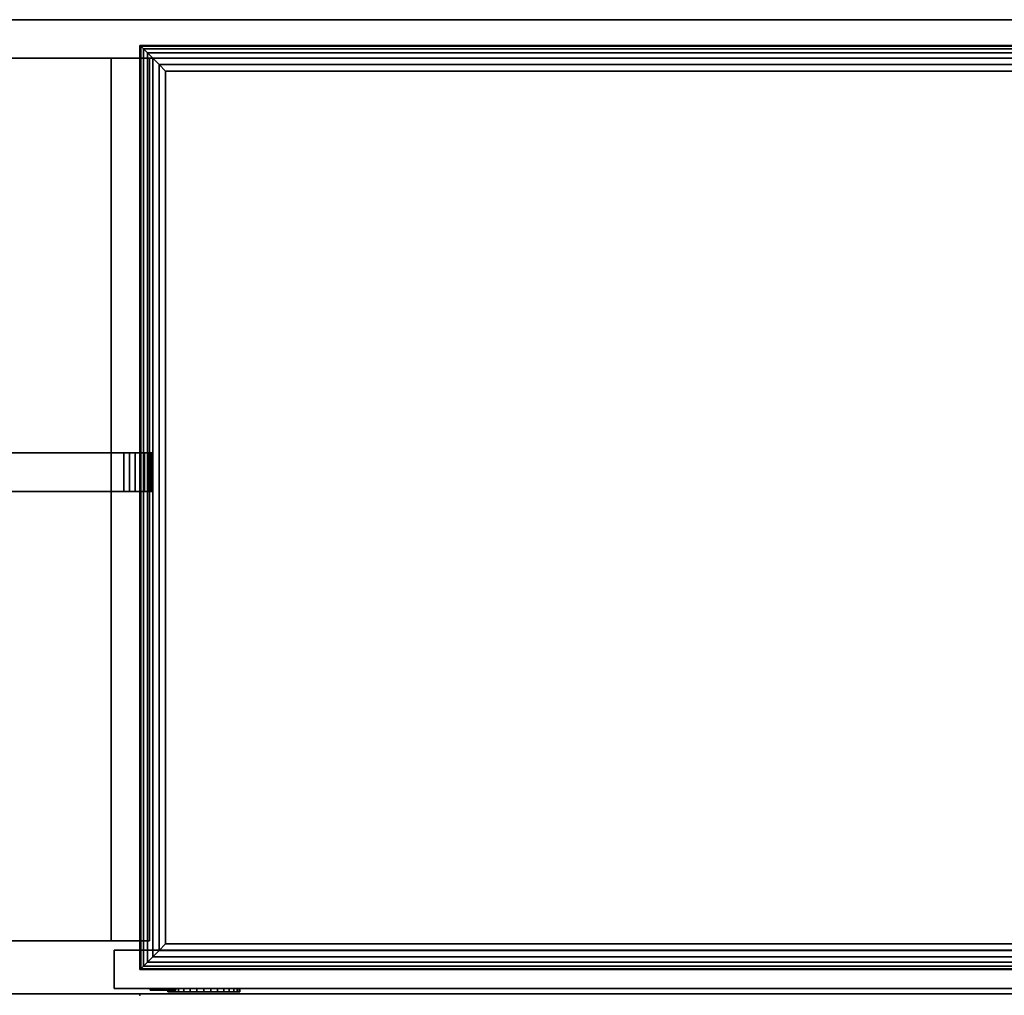
# Model space of a CAD drawing. Units: inches. Extents: x 423 to 531, y 535 to 657.
# Drawn here: x 493 to 512, y 638 to 657 of the extents above; entities that cross this region are included whole.
import ezdxf

# ---------------------------------------------------------------- set-up
doc = ezdxf.new("R2010")
doc.units = ezdxf.units.IN
doc.header["$MEASUREMENT"] = 0
for name, color, linetype in [('A-FURN', 7, 'Continuous'), ('AFUFU-2D-AC-AR-TX', 7, 'Continuous'), ('AFUFU-2D-FD-TX', 2, 'Continuous'), ('AFUFU-2D-SP-TX', 6, 'Continuous'), ('AFUFU-3D-AC-CA', 7, 'Continuous'), ('AFUFU-3D-AC-FR', 250, 'Continuous'), ('AFUFU-3D-AC-SC', 254, 'Continuous'), ('AFUFU-3D-LK', 7, 'Continuous'), ('AFUFU-3D-PU', 7, 'Continuous'), ('AFUFU-3D-SC-DF-V', 6, 'Continuous'), ('AFUFU-3D-SC-H', 6, 'Continuous'), ('AFUFU-3D-SC-V', 6, 'Continuous'), ('AFUFU-3D-SP-PD', 6, 'Continuous'), ('NOTFOUND', 3, 'Continuous')]:
    doc.layers.add(name, color=color, linetype=linetype)
doc.styles.get("Standard").update_dxf_attribs({"font": 'arial.ttf'})

# ---------------------------------------------------------------- blocks, each defined once
blk = doc.blocks.new('TCSG108-C')
at = {"layer": 'AFUFU-3D-SC-H'}
mesh = blk.add_polyface(dxfattribs=at)
corners = [(0.937, 0, 4.844), (107.062, 0, 4.844), (107.062, -18.969, 4.844), (0.937, -18.969, 4.844), (0.937, -18.969, 3.906), (107.062, -18.969, 3.906), (107.062, 0, 3.906), (0.937, 0, 3.906)]
mesh.append_faces([[corners[k] for k in face] for face in [(0, 1, 2, 3), (5, 4, 3, 2), (7, 6, 1, 0), (4, 5, 6, 7)]])
mesh = blk.add_polyface(dxfattribs=at)
corners = [(0.937, 0, 23.312), (107.062, 0, 23.312), (107.062, -18.969, 23.312), (0.937, -18.969, 23.312), (0.937, -18.969, 22.375), (107.062, -18.969, 22.375), (0.937, 0, 22.375), (107.062, 0, 22.375)]
mesh.append_faces([[corners[k] for k in face] for face in [(0, 1, 2, 3), (5, 4, 3, 2), (4, 5, 7, 6)]])
mesh = blk.add_polyface(dxfattribs=at)
corners = [(36.562, -0.75, 18.625), (71.438, -0.75, 18.625), (71.438, -17.938, 18.625), (36.562, -17.938, 18.625), (36.562, -17.938, 17.688), (71.438, -17.938, 17.688), (36.562, -0.75, 17.688), (71.438, -0.75, 17.688)]
mesh.append_faces([[corners[k] for k in face] for face in [(0, 1, 2, 3), (5, 4, 3, 2), (4, 5, 7, 6)]])
at = {"layer": 'AFUFU-3D-SC-V'}
mesh = blk.add_polyface(dxfattribs=at)
corners = [(0, -19, 3.907), (0, 0, 3.907), (0, 0, 23.312), (0, -19, 23.312), (0.937, -19, 3.907), (0.937, -19, 23.312), (0.937, 0, 23.312), (0.937, 0, 3.907), (107.062, -19, 3.907), (107.062, 0, 3.907), (107.062, 0, 23.312), (107.062, -19, 23.312), (108, -19, 3.907), (108, -19, 23.312), (108, 0, 23.312), (108, 0, 3.907), (0.937, 0, 4.844), (107.062, 0, 4.844), (107.062, 0, 22.375), (0.937, 0, 22.375), (0.937, -0.75, 4.844), (0.937, -0.75, 22.375), (107.062, -0.75, 22.375), (107.062, -0.75, 4.844)]
mesh.append_faces([[corners[k] for k in face] for face in [(0, 1, 2, 3), (5, 4, 0, 3), (6, 5, 3, 2), (7, 6, 2, 1), (4, 7, 1, 0), (5, 6, 7, 4), (8, 9, 10, 11), (11, 8, 12, 13), (10, 11, 13, 14), (9, 10, 14, 15), (8, 9, 15, 12), (12, 15, 14, 13), (16, 17, 18, 19), (19, 16, 20, 21), (18, 19, 21, 22), (17, 18, 22, 23), (16, 17, 23, 20), (20, 23, 22, 21), (6, 10, 18, 19)]])
mesh = blk.add_polyface(dxfattribs=at)
corners = [(71.438, -17.938, 4.844), (71.438, -0.75, 4.844), (71.438, -0.75, 22.375), (71.438, -17.938, 22.375), (72.188, -17.938, 4.844), (72.188, -17.938, 22.375), (72.188, -0.75, 22.375), (72.188, -0.75, 4.844)]
mesh.append_faces([[corners[k] for k in face] for face in [(0, 1, 2, 3), (5, 4, 0, 3), (7, 6, 2, 1), (5, 6, 7, 4)]])
blk = doc.blocks.new('TCSW108-G')
at = {"layer": 'AFUFU-3D-LK'}
mesh = blk.add_polyface(dxfattribs=at)
corners = [(72.7, -18.902, 16.658), (72.667, -18.902, 16.783), (72.667, -18.87, 16.783), (72.7, -18.87, 16.658), (72.575, -18.902, 16.875), (72.575, -18.87, 16.875), (72.45, -18.902, 16.908), (72.45, -18.87, 16.908), (72.325, -18.902, 16.875), (72.325, -18.87, 16.875), (72.233, -18.902, 16.783), (72.233, -18.87, 16.783), (72.2, -18.902, 16.658), (72.2, -18.87, 16.658), (72.233, -18.902, 16.533), (72.233, -18.87, 16.533), (72.325, -18.902, 16.442), (72.325, -18.87, 16.442), (72.45, -18.902, 16.408), (72.45, -18.87, 16.408), (72.575, -18.902, 16.442), (72.575, -18.87, 16.442), (72.667, -18.902, 16.533), (72.667, -18.87, 16.533)]
mesh.append_faces([[corners[k] for k in face] for face in [(0, 1, 2, 3), (1, 4, 5, 2), (4, 6, 7, 5), (6, 8, 9, 7), (8, 10, 11, 9), (10, 12, 13, 11), (12, 14, 15, 13), (14, 16, 17, 15), (16, 18, 19, 17), (18, 20, 21, 19), (20, 22, 23, 21), (22, 0, 3, 23)]])
mesh.append_faces([[corners[k] for k in face] for face in [(6, 18, 16, 8), (8, 16, 14, 10), (4, 20, 18, 6), (1, 22, 20, 4)]], dxfattribs={"vtx0": -1, "vtx2": -1})
mesh.append_faces([[corners[k] for k in face] for face in [(0, 22, 1, 1)]], dxfattribs={"vtx1": -1, "vtx2": -1})
mesh.append_faces([[corners[k] for k in face] for face in [(14, 12, 10, 10)]], dxfattribs={"vtx2": -1, "vtx3": -1})
at = {"layer": 'AFUFU-3D-PU'}
mesh = blk.add_polyface(dxfattribs=at)
corners = [(73.244, -18.933, 13.61), (72.544, -18.933, 13.61), (72.557, -18.933, 13.746), (72.597, -18.933, 13.877), (72.544, -18.87, 13.61), (72.557, -18.87, 13.746), (72.597, -18.87, 13.877), (72.662, -18.933, 13.998), (72.749, -18.933, 14.104), (72.662, -18.87, 13.998), (72.749, -18.87, 14.104), (72.855, -18.933, 14.192), (72.976, -18.933, 14.256), (72.855, -18.87, 14.192), (72.976, -18.87, 14.256), (73.107, -18.933, 14.296), (73.244, -18.933, 14.309), (73.107, -18.87, 14.296), (73.244, -18.87, 14.309), (73.38, -18.933, 14.296), (73.512, -18.933, 14.256), (73.38, -18.87, 14.296), (73.512, -18.87, 14.256), (73.633, -18.933, 14.192), (73.739, -18.933, 14.104), (73.633, -18.87, 14.192), (73.739, -18.87, 14.104), (73.826, -18.933, 13.998), (73.891, -18.933, 13.877), (73.826, -18.87, 13.998), (73.891, -18.87, 13.877), (73.93, -18.933, 13.746), (73.944, -18.933, 13.61), (73.93, -18.87, 13.746), (73.944, -18.87, 13.61), (73.93, -18.933, 13.473), (73.891, -18.933, 13.342), (73.93, -18.87, 13.473), (73.891, -18.87, 13.342), (73.826, -18.933, 13.221), (73.739, -18.933, 13.115), (73.826, -18.87, 13.221), (73.739, -18.87, 13.115), (73.633, -18.933, 13.027), (73.512, -18.933, 12.963), (73.633, -18.87, 13.027), (73.512, -18.87, 12.963), (73.38, -18.933, 12.923), (73.244, -18.933, 12.909), (73.38, -18.87, 12.923), (73.244, -18.87, 12.909), (73.107, -18.933, 12.923), (72.976, -18.933, 12.963), (73.107, -18.87, 12.923), (72.976, -18.87, 12.963), (72.855, -18.933, 13.027), (72.749, -18.933, 13.115), (72.855, -18.87, 13.027), (72.749, -18.87, 13.115), (72.662, -18.933, 13.221), (72.597, -18.933, 13.342), (72.662, -18.87, 13.221), (72.597, -18.87, 13.342), (72.557, -18.933, 13.473), (72.557, -18.87, 13.473)]
mesh.append_faces([[corners[k] for k in face] for face in [(1, 4, 5, 2), (2, 5, 6, 3), (3, 6, 9, 7), (7, 9, 10, 8), (8, 10, 13, 11), (11, 13, 14, 12), (12, 14, 17, 15), (15, 17, 18, 16), (16, 18, 21, 19), (19, 21, 22, 20), (20, 22, 25, 23), (23, 25, 26, 24), (24, 26, 29, 27), (27, 29, 30, 28), (28, 30, 33, 31), (31, 33, 34, 32), (32, 34, 37, 35), (35, 37, 38, 36), (36, 38, 41, 39), (39, 41, 42, 40), (40, 42, 45, 43), (43, 45, 46, 44), (44, 46, 49, 47), (47, 49, 50, 48), (48, 50, 53, 51), (51, 53, 54, 52), (52, 54, 57, 55), (55, 57, 58, 56), (56, 58, 61, 59), (59, 61, 62, 60), (60, 62, 64, 63), (63, 64, 4, 1)]])
mesh.append_faces([[corners[k] for k in face] for face in [(0, 1, 2, 3), (0, 3, 7, 8), (0, 8, 11, 12), (0, 12, 15, 16), (0, 16, 19, 20), (0, 20, 23, 24), (0, 24, 27, 28), (0, 28, 31, 32), (0, 32, 35, 36), (0, 36, 39, 40), (0, 40, 43, 44), (0, 44, 47, 48), (0, 48, 51, 52), (0, 52, 55, 56), (0, 56, 59, 60), (0, 60, 63, 1)]], dxfattribs={"vtx0": -1, "vtx3": -1})
at = {"layer": 'AFUFU-3D-SC-DF-V'}
mesh = blk.add_polyface(dxfattribs=at)
corners = [(71.5, -18.12, 5), (71.5, -18.12, 22.218), (107, -18.12, 22.218), (107, -18.12, 5), (71.5, -18.87, 5), (107, -18.87, 5), (107, -18.87, 22.218), (71.5, -18.87, 22.218)]
mesh.append_faces([[corners[k] for k in face] for face in [(0, 1, 2, 3), (4, 5, 6, 7), (0, 4, 7, 1), (1, 7, 6, 2), (2, 6, 5, 3), (3, 5, 4, 0)]])
blk = doc.blocks.new('RRLCSWD20108_THREEDVIEW_RRLCSWD20108_____PULL_____G')
at = {"layer": 'A-FURN'}
for name in ['TCSG108-C', 'TCSW108-G']:
    blk.add_blockref(name, (0, 0), dxfattribs=at)
blk = doc.blocks.new('3_RRLCSWD20108_____XI_____XO_____PULL_____G')
at = {"layer": 'A-FURN'}
blk.add_blockref('RRLCSWD20108_THREEDVIEW_RRLCSWD20108_____PULL_____G', (0, 0), dxfattribs=at)
at = {"layer": 'AFUFU-2D-FD-TX'}
blk.add_attdef('CAPTG', (0, 1), '', height=2.5, dxfattribs=at)
at = {"layer": 'AFUFU-2D-FD-TX', "flags": 1}
for tag in ['CAPPN', 'CAPMG', 'CAPMC', 'CAPQT', 'CAPDH']:
    blk.add_attdef(tag, (0, 0), '', height=0.001, dxfattribs=at)
blk = doc.blocks.new('3_RLCCT3618')
at = {"layer": 'AFUFU-3D-SP-PD'}
for p in [(0, 0), (0, -19)]:
    blk.add_point(p, dxfattribs=at)
at = {"layer": 'AFUFU-2D-SP-TX', "flags": 1}
for tag, height in [('CAPTG', 2.5), ('CAPPN', 0.001), ('CAPMG', 0.001), ('CAPMC', 0.001), ('CAPQT', 0.001), ('CAPDH', 0.001), ('CAPGC', 0.001)]:
    blk.add_attdef(tag, (0, 0), '', height=height, dxfattribs=at)
at = {"layer": 'AFUFU-3D-SP-PD'}
mesh = blk.add_polyface(dxfattribs=at)
corners = [(0.5, -18, 1), (35.5, -18, 1), (35.5, -1, 1), (0.5, -1, 1), (0.371, -18.129, 0.983), (35.629, -18.129, 0.983), (0.25, -18.25, 0.933), (35.75, -18.25, 0.933), (0.146, -18.354, 0.854), (35.854, -18.354, 0.854), (0.067, -18.433, 0.75), (35.933, -18.433, 0.75), (0.017, -18.483, 0.629), (35.983, -18.483, 0.629), (0, -18.5, 0.5), (0, -18.5), (36, -18.5), (36, -18.5, 0.5), (0, -0.5), (0, -0.5, 0.5), (36, -0.5, 0.5), (36, -0.5), (35.629, -0.871, 0.983), (0.371, -0.871, 0.983), (35.75, -0.75, 0.933), (0.25, -0.75, 0.933), (35.854, -0.646, 0.854), (0.146, -0.646, 0.854), (35.933, -0.567, 0.75), (0.067, -0.567, 0.75), (35.983, -0.517, 0.629), (0.017, -0.517, 0.629)]
mesh.append_faces([[corners[k] for k in face] for face in [(0, 1, 2, 3), (0, 4, 5, 1), (4, 6, 7, 5), (6, 8, 9, 7), (8, 10, 11, 9), (10, 12, 13, 11), (14, 15, 16, 17), (18, 19, 20, 21), (15, 18, 21, 16), (12, 14, 17, 13), (2, 22, 23, 3), (22, 24, 25, 23), (24, 26, 27, 25), (26, 28, 29, 27), (28, 30, 31, 29), (30, 20, 19, 31), (15, 14, 19, 18), (3, 23, 4, 0), (23, 25, 6, 4), (25, 27, 8, 6), (27, 29, 10, 8), (29, 31, 12, 10), (31, 19, 14, 12), (17, 16, 21, 20), (1, 5, 22, 2), (5, 7, 24, 22), (7, 9, 26, 24), (9, 11, 28, 26), (11, 13, 30, 28), (13, 17, 20, 30)]])
blk = doc.blocks.new('3_SAPMA50WLDIRK')
at = {"layer": 'AFUFU-2D-AC-AR-TX', "flags": 1}
for tag, height in [('CAPTG', 2.5), ('CAPPN', 0.001), ('CAPMG', 0.001), ('CAPMC', 0.001), ('CAPQT', 0.001), ('CAPDH', 0.001), ('CAPGC', 0.001)]:
    blk.add_attdef(tag, (0, 0), '', height=height, dxfattribs=at)
at = {"layer": 'AFUFU-3D-AC-CA'}
mesh = blk.add_polyface(dxfattribs=at)
corners = [(-8.374, -8.438, -7.288), (-8.363, -8.438, -7.397), (-8.363, -9.188, -7.397), (-8.374, -9.188, -7.288), (-8.331, -8.438, -7.503), (-8.331, -9.188, -7.503), (-8.279, -8.438, -7.6), (-8.279, -9.188, -7.6), (-8.209, -8.438, -7.685), (-8.209, -9.188, -7.685), (-8.124, -8.438, -7.755), (-8.124, -9.188, -7.755), (-8.027, -8.438, -7.807), (-8.027, -9.188, -7.807), (-7.921, -8.438, -7.839), (-7.921, -9.188, -7.839), (-7.812, -8.438, -7.85), (-7.812, -9.188, -7.85), (-7.812, -8.438, 6.025), (-7.921, -8.438, 6.014), (-7.921, -9.188, 6.014), (-7.812, -9.188, 6.025), (-8.027, -8.438, 5.982), (-8.027, -9.188, 5.982), (-8.124, -8.438, 5.93), (-8.124, -9.188, 5.93), (-8.209, -8.438, 5.86), (-8.209, -9.188, 5.86), (-8.279, -8.438, 5.775), (-8.279, -9.188, 5.775), (-8.331, -8.438, 5.678), (-8.331, -9.188, 5.678), (-8.363, -8.438, 5.572), (-8.363, -9.188, 5.572), (-8.374, -8.438, 5.462), (-8.374, -9.188, 5.462), (18.251, -8.438, 5.462), (18.24, -8.438, 5.572), (18.24, -9.188, 5.572), (18.251, -9.188, 5.462), (18.208, -8.438, 5.678), (18.208, -9.188, 5.678), (18.156, -8.438, 5.775), (18.156, -9.188, 5.775), (18.086, -8.438, 5.86), (18.086, -9.188, 5.86), (18.001, -8.438, 5.93), (18.001, -9.188, 5.93), (17.904, -8.438, 5.982), (17.904, -9.188, 5.982), (17.798, -8.438, 6.014), (17.798, -9.188, 6.014), (17.688, -8.438, 6.025), (17.688, -9.188, 6.025), (17.688, -8.438, -7.85), (17.798, -8.438, -7.839), (17.798, -9.188, -7.839), (17.688, -9.188, -7.85), (17.904, -8.438, -7.807), (17.904, -9.188, -7.807), (18.001, -8.438, -7.755), (18.001, -9.188, -7.755), (18.086, -8.438, -7.685), (18.086, -9.188, -7.685), (18.156, -8.438, -7.6), (18.156, -9.188, -7.6), (18.208, -8.438, -7.503), (18.208, -9.188, -7.503), (18.24, -8.438, -7.397), (18.24, -9.188, -7.397), (18.251, -8.438, -7.288), (18.251, -9.188, -7.288), (17.688, -9.188, 5.962), (17.786, -9.188, 5.953), (17.88, -9.188, 5.924), (17.966, -9.188, 5.878), (18.042, -9.188, 5.816), (18.104, -9.188, 5.74), (18.15, -9.188, 5.654), (18.179, -9.188, 5.56), (18.188, -9.188, 5.462), (-8.312, -9.188, 5.462), (-8.302, -9.188, 5.56), (-8.274, -9.188, 5.654), (-8.227, -9.188, 5.74), (-8.165, -9.188, 5.816), (-8.089, -9.188, 5.878), (-8.003, -9.188, 5.924), (-7.909, -9.188, 5.953), (-7.812, -9.188, 5.962), (-7.812, -9.188, -7.788), (-7.909, -9.188, -7.778), (-8.003, -9.188, -7.749), (-8.089, -9.188, -7.703), (-8.165, -9.188, -7.641), (-8.227, -9.188, -7.565), (-8.274, -9.188, -7.479), (-8.302, -9.188, -7.385), (-8.312, -9.188, -7.288), (18.188, -9.188, -7.288), (18.179, -9.188, -7.385), (18.15, -9.188, -7.479), (18.104, -9.188, -7.565), (18.042, -9.188, -7.641), (17.966, -9.188, -7.703), (17.88, -9.188, -7.749), (17.786, -9.188, -7.778), (17.688, -9.188, -7.788)]
mesh.append_faces([[corners[k] for k in face] for face in [(0, 1, 2, 3), (1, 4, 5, 2), (4, 6, 7, 5), (6, 8, 9, 7), (8, 10, 11, 9), (10, 12, 13, 11), (12, 14, 15, 13), (14, 16, 17, 15), (18, 19, 20, 21), (19, 22, 23, 20), (22, 24, 25, 23), (24, 26, 27, 25), (26, 28, 29, 27), (28, 30, 31, 29), (30, 32, 33, 31), (32, 34, 35, 33), (36, 37, 38, 39), (37, 40, 41, 38), (40, 42, 43, 41), (42, 44, 45, 43), (44, 46, 47, 45), (46, 48, 49, 47), (48, 50, 51, 49), (50, 52, 53, 51), (18, 21, 53, 52), (54, 55, 56, 57), (55, 58, 59, 56), (58, 60, 61, 59), (60, 62, 63, 61), (62, 64, 65, 63), (64, 66, 67, 65), (66, 68, 69, 67), (68, 70, 71, 69), (36, 39, 71, 70), (0, 3, 35, 34), (17, 16, 54, 57)]])
mesh.append_faces([[corners[k] for k in face] for face in [(52, 54, 16, 18), (53, 72, 73, 51), (51, 73, 74, 49), (49, 74, 75, 47), (47, 75, 76, 45), (45, 76, 77, 43), (43, 77, 78, 41), (41, 78, 79, 38), (38, 79, 80, 39), (35, 81, 82, 33), (33, 82, 83, 31), (31, 83, 84, 29), (29, 84, 85, 27), (27, 85, 86, 25), (25, 86, 87, 23), (23, 87, 88, 20), (20, 88, 89, 21), (17, 90, 91, 15), (15, 91, 92, 13), (13, 92, 93, 11), (11, 93, 94, 9), (9, 94, 95, 7), (7, 95, 96, 5), (5, 96, 97, 2), (2, 97, 98, 3), (71, 99, 100, 69), (69, 100, 101, 67), (67, 101, 102, 65), (65, 102, 103, 63), (63, 103, 104, 61), (61, 104, 105, 59), (59, 105, 106, 56), (56, 106, 107, 57), (57, 107, 90, 17), (3, 98, 81, 35), (21, 89, 72, 53), (39, 80, 99, 71)]], dxfattribs={"vtx0": -1, "vtx2": -1})
mesh.append_faces([[corners[k] for k in face] for face in [(40, 37, 68, 66), (66, 64, 42, 40), (44, 42, 64, 62), (62, 60, 46, 44), (48, 46, 60, 58), (58, 55, 50, 48), (52, 50, 55, 54), (4, 1, 32, 30), (30, 28, 6, 4), (8, 6, 28, 26), (26, 24, 10, 8), (12, 10, 24, 22), (22, 19, 14, 12), (16, 14, 19, 18)]], dxfattribs={"vtx1": -1, "vtx3": -1})
mesh.append_faces([[corners[k] for k in face] for face in [(37, 36, 70, 68), (1, 0, 34, 32)]], dxfattribs={"vtx3": -1})
at = {"layer": 'AFUFU-3D-AC-FR'}
mesh = blk.add_polyface(dxfattribs=at)
corners = [(-7.687, -9.188, -7.163), (-8.312, -9.188, -7.288), (-8.302, -9.188, -7.385), (-8.274, -9.188, -7.479), (-8.227, -9.188, -7.565), (-8.165, -9.188, -7.641), (-8.089, -9.188, -7.703), (-8.003, -9.188, -7.749), (-7.909, -9.188, -7.778), (-7.812, -9.188, -7.788), (17.563, -9.188, -7.163), (17.688, -9.188, -7.788), (17.786, -9.188, -7.778), (17.88, -9.188, -7.749), (17.966, -9.188, -7.703), (18.042, -9.188, -7.641), (18.104, -9.188, -7.565), (18.15, -9.188, -7.479), (18.179, -9.188, -7.385), (18.188, -9.188, -7.288), (17.563, -9.188, 5.337), (18.188, -9.188, 5.462), (18.179, -9.188, 5.56), (18.15, -9.188, 5.654), (18.104, -9.188, 5.74), (18.042, -9.188, 5.816), (17.966, -9.188, 5.878), (17.88, -9.188, 5.924), (17.786, -9.188, 5.953), (17.688, -9.188, 5.962), (-7.687, -9.188, 5.337), (-7.812, -9.188, 5.962), (-7.909, -9.188, 5.953), (-8.003, -9.188, 5.924), (-8.089, -9.188, 5.878), (-8.165, -9.188, 5.816), (-8.227, -9.188, 5.74), (-8.274, -9.188, 5.654), (-8.302, -9.188, 5.56), (-8.312, -9.188, 5.462)]
mesh.append_faces([[corners[k] for k in face] for face in [(0, 9, 11, 10), (10, 19, 21, 20), (20, 29, 31, 30), (1, 0, 30, 39)]], dxfattribs={"vtx0": -1, "vtx2": -1})
mesh.append_faces([[corners[k] for k in face] for face in [(0, 1, 2, 3), (0, 5, 6, 7), (10, 11, 12, 13), (10, 15, 16, 17), (20, 21, 22, 23), (20, 25, 26, 27), (30, 31, 32, 33), (30, 35, 36, 37)]], dxfattribs={"vtx0": -1, "vtx3": -1})
mesh.append_faces([[corners[k] for k in face] for face in [(3, 4, 5, 0), (7, 8, 9, 0), (13, 14, 15, 10), (17, 18, 19, 10), (23, 24, 25, 20), (27, 28, 29, 20), (33, 34, 35, 30), (37, 38, 39, 30)]], dxfattribs={"vtx2": -1, "vtx3": -1})
at = {"layer": 'AFUFU-3D-AC-SC'}
mesh = blk.add_polyface(dxfattribs=at)
corners = [(-7.687, -9.188, 5.337), (-7.687, -9.188, -7.163), (17.563, -9.188, -7.163), (17.563, -9.188, 5.337)]
mesh.append_faces([[corners[k] for k in face] for face in [(0, 1, 2, 3)]])

msp = doc.modelspace()

# ---------------------------------------------------------------- block references
at = {"layer": 'A-FURN'}
for name, p in [('3_RRLCSWD20108_____XI_____XO_____PULL_____G', (422.902, 657.245)), ('3_RLCCT3618', (494.902, 657.245, 23.325))]:
    msp.add_blockref(name, p, dxfattribs=at)
at = {"layer": 'NOTFOUND'}
msp.add_blockref('3_SAPMA50WLDIRK', (476.902, 657.245, 48), dxfattribs=at)

doc.saveas('drawing.dxf')
